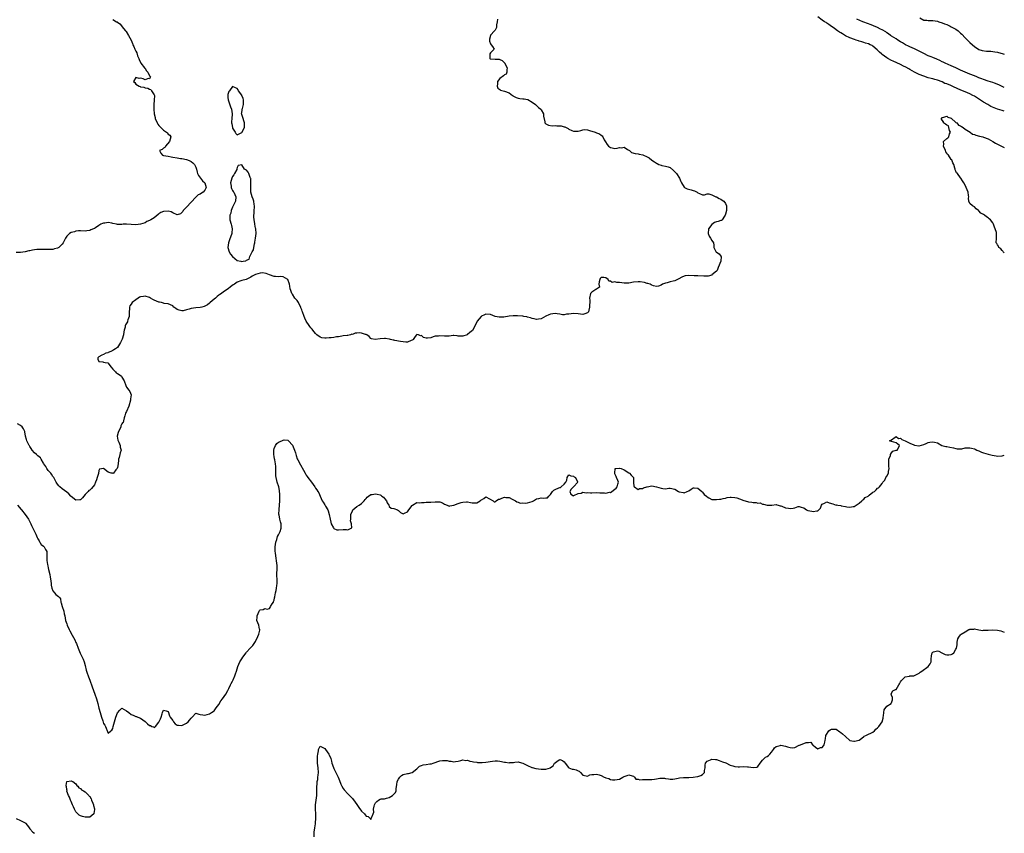
# Model space of a CAD drawing. Units: inches. Extents: x 2565000 to 2568000, y 1557000 to 1560000.
# Drawn here: x 2567573 to 2568000, y 1557345 to 1557698 of the extents above; entities that cross this region are included whole.
import ezdxf

# ---------------------------------------------------------------- set-up
doc = ezdxf.new("R2010")
doc.units = ezdxf.units.IN
doc.header["$MEASUREMENT"] = 0
doc.layers.add('LD25651557_2ft', color=42, linetype='Continuous')

msp = doc.modelspace()

# ---------------------------------------------------------------- linework, layer by layer
at = {"layer": 'LD25651557_2ft'}
for points, elevation in [([(2567613, 1557697.89), (2567614.67, 1557697), (2567614.88, 1557696.88), (2567615, 1557696.74), (2567616.09, 1557696.09), (2567616.86, 1557695), (2567617, 1557694.86), (2567618.57, 1557693), (2567618.78, 1557692.78), (2567619.85, 1557691), (2567620.95, 1557689), (2567621.5, 1557687.5), (2567621.7, 1557687), (2567622.18, 1557686.18), (2567622.61, 1557685), (2567622.76, 1557684.76), (2567623, 1557684.22), (2567623.45, 1557683.45), (2567623.78, 1557682.22), (2567624.28, 1557681), (2567624.52, 1557680.52), (2567625, 1557679.31), (2567625.12, 1557679.12), (2567625.15, 1557679), (2567626.71, 1557677), (2567626.76, 1557676.76), (2567627, 1557676.6), (2567627.6, 1557675.6), (2567628.23, 1557675), (2567629, 1557673.52), (2567629.34, 1557673), (2567629, 1557672.17), (2567628.36, 1557672.36), (2567627, 1557671.79), (2567626.18, 1557672.18), (2567625, 1557672.43), (2567624.39, 1557672.39), (2567623, 1557672.82), (2567622, 1557671), (2567622.54, 1557670.54), (2567623, 1557669.93), (2567624.45, 1557669), (2567624.84, 1557668.84), (2567625, 1557668.7), (2567626.52, 1557668.52), (2567627, 1557668.2), (2567628.15, 1557668.15), (2567629, 1557667.71), (2567629.53, 1557667.53), (2567629.85, 1557667), (2567631, 1557665.24), (2567631.06, 1557665), (2567630.97, 1557662.97), (2567630.79, 1557661), (2567630.79, 1557659), (2567631, 1557657), (2567631.4, 1557655.4), (2567631.47, 1557655), (2567632.23, 1557653), (2567632.5, 1557652.51), (2567633, 1557651.98), (2567633.8, 1557651), (2567635, 1557649.85), (2567636.32, 1557649), (2567636.66, 1557648.66), (2567637, 1557648.16), (2567637.77, 1557647.77), (2567638.19, 1557647), (2567637.97, 1557645.97), (2567637.57, 1557645), (2567635.94, 1557643), (2567635.58, 1557642.42), (2567635, 1557642), (2567634.45, 1557641.55), (2567633.23, 1557641), (2567633.93, 1557639.93), (2567634.6, 1557639), (2567635, 1557638.9), (2567637, 1557638.58), (2567638.28, 1557638.28), (2567639, 1557638.19), (2567641, 1557637.85), (2567642.37, 1557637.63), (2567643, 1557637.55), (2567645, 1557637.15), (2567645.44, 1557637), (2567646.5, 1557636.5), (2567647, 1557636.21), (2567647.73, 1557635.73), (2567648.52, 1557635), (2567649, 1557633.88), (2567649.32, 1557633), (2567649.64, 1557631.64), (2567649.82, 1557631), (2567650.16, 1557630.16), (2567651.9, 1557627.9), (2567653, 1557627), (2567653.47, 1557625), (2567653, 1557623.82), (2567652.28, 1557623), (2567651.46, 1557622.54), (2567651, 1557622.14), (2567650.13, 1557621.87), (2567649.2, 1557621), (2567649, 1557620.86), (2567647, 1557618.67), (2567645, 1557616.39), (2567643.61, 1557615), (2567643.37, 1557614.63), (2567643, 1557614.16), (2567642.41, 1557613.59), (2567641, 1557613.09), (2567640.91, 1557613.09), (2567639, 1557614.01), (2567638.41, 1557614.41), (2567637, 1557614.7), (2567635, 1557614.62), (2567633.87, 1557614.13), (2567633, 1557613.49), (2567632.67, 1557613.33), (2567631, 1557611.83), (2567629.53, 1557611), (2567629, 1557610.65), (2567627.82, 1557610.18), (2567627, 1557609.71), (2567625, 1557609), (2567623, 1557608.82), (2567621, 1557608.97), (2567619, 1557609.14), (2567617.58, 1557609), (2567617, 1557608.96), (2567615, 1557608.94), (2567614.66, 1557609), (2567613, 1557609.4), (2567612.55, 1557609.45), (2567611, 1557609.75), (2567609.55, 1557609.55), (2567609, 1557609.53), (2567608.57, 1557609.43), (2567607.85, 1557609), (2567607, 1557608.56), (2567605.53, 1557607.53), (2567605, 1557607.18), (2567604.61, 1557607), (2567603.41, 1557606.59), (2567603, 1557606.34), (2567601.76, 1557606.24), (2567601, 1557606.03), (2567599, 1557606.13), (2567598.15, 1557606.15), (2567597, 1557605.98), (2567596.33, 1557605.67), (2567595, 1557605.41), (2567594.22, 1557605), (2567593, 1557603.83), (2567592.41, 1557603), (2567591.5, 1557601), (2567591, 1557600.37), (2567589.53, 1557599), (2567589, 1557598.63), (2567587.67, 1557598.33), (2567587, 1557598.05), (2567585.92, 1557598.08), (2567585, 1557598.03), (2567583.99, 1557598.01), (2567582.08, 1557598.08), (2567581, 1557598.05), (2567580, 1557598), (2567579, 1557597.92), (2567578.19, 1557597.81), (2567577, 1557597.53), (2567576.53, 1557597.47), (2567575, 1557597.03), (2567573, 1557596.71), (2567571, 1557596.8)], 6674), ([(2567779.95, 1557698.05), (2567779.89, 1557697), (2567779.58, 1557695.58), (2567779.57, 1557695), (2567779.57, 1557694.43), (2567779, 1557693.34), (2567778.9, 1557693.1), (2567778.76, 1557693), (2567777, 1557691.15), (2567776.91, 1557691), (2567776.56, 1557689.44), (2567776.49, 1557689), (2567776.59, 1557688.59), (2567777, 1557687.39), (2567777.22, 1557687), (2567777.81, 1557686.19), (2567778.52, 1557685), (2567777, 1557683.53), (2567776.7, 1557683), (2567776.7, 1557681.3), (2567776.67, 1557681), (2567776.85, 1557680.85), (2567777, 1557680.82), (2567779, 1557680.71), (2567780.69, 1557680.69), (2567781, 1557680.6), (2567782.1, 1557680.1), (2567783, 1557679.19), (2567783.11, 1557679.11), (2567783.16, 1557679), (2567783.21, 1557678.79), (2567784.14, 1557677), (2567784.07, 1557676.07), (2567784.04, 1557675), (2567783.76, 1557674.24), (2567783, 1557673.85), (2567782.57, 1557673.43), (2567781, 1557672.35), (2567779.94, 1557671), (2567779.97, 1557670.03), (2567779.89, 1557669), (2567780.16, 1557668.16), (2567781, 1557667.5), (2567781.31, 1557667.31), (2567783, 1557666.86), (2567785, 1557666.1), (2567786.52, 1557665), (2567786.76, 1557664.76), (2567787, 1557664.66), (2567788.06, 1557664.06), (2567789, 1557663.73), (2567789.7, 1557663.7), (2567791, 1557663.49), (2567791.51, 1557663.51), (2567793, 1557663.24), (2567793.16, 1557663.16), (2567795, 1557662.08), (2567796.5, 1557661), (2567796.74, 1557660.74), (2567797, 1557660.6), (2567797.8, 1557659.8), (2567798.79, 1557659), (2567799, 1557658.7), (2567799.97, 1557657), (2567799.97, 1557655.97), (2567800.55, 1557653.45), (2567800.58, 1557653), (2567800.79, 1557652.79), (2567801, 1557652.62), (2567802.09, 1557652.09), (2567803.77, 1557651.77), (2567805, 1557651.9), (2567805.77, 1557651.77), (2567807.71, 1557651.71), (2567809, 1557651.35), (2567809.3, 1557651.3), (2567809.88, 1557651), (2567810.66, 1557650.66), (2567811, 1557650.38), (2567812.24, 1557649.76), (2567813, 1557649.41), (2567814.56, 1557649.44), (2567815, 1557649.46), (2567816.19, 1557649.81), (2567817, 1557650.06), (2567817.81, 1557650.19), (2567819, 1557649.97), (2567820.34, 1557649.66), (2567821, 1557649.41), (2567822.39, 1557649), (2567823, 1557648.78), (2567824.25, 1557648.25), (2567825, 1557647.68), (2567825.45, 1557647.45), (2567825.68, 1557647), (2567826.29, 1557645.71), (2567826.82, 1557644.82), (2567827.67, 1557643.67), (2567828.21, 1557643), (2567829, 1557642.39), (2567829.74, 1557642.26), (2567831, 1557641.98), (2567831.99, 1557642.01), (2567833, 1557642.29), (2567833.83, 1557642.17), (2567835, 1557642.49), (2567836.44, 1557641.56), (2567837, 1557641.26), (2567837.32, 1557641), (2567838.2, 1557640.2), (2567839.73, 1557639.73), (2567841, 1557639.55), (2567841.53, 1557639.53), (2567843.16, 1557639.16), (2567845, 1557638.26), (2567845.82, 1557637.82), (2567847, 1557636.9), (2567848.2, 1557636.2), (2567849, 1557635.6), (2567849.37, 1557635.37), (2567850.1, 1557635), (2567851, 1557634.63), (2567851.39, 1557634.61), (2567853, 1557634.3), (2567854.05, 1557633.95), (2567855, 1557633.68), (2567856.44, 1557632.44), (2567857.41, 1557631.41), (2567857.7, 1557631), (2567858.97, 1557629), (2567859.56, 1557627.56), (2567859.92, 1557627), (2567861, 1557625.15), (2567861.23, 1557625), (2567862.35, 1557624.35), (2567864, 1557624), (2567865, 1557623.65), (2567865.52, 1557623.52), (2567866.61, 1557623), (2567867, 1557622.65), (2567867.66, 1557622.34), (2567869, 1557621.86), (2567869.81, 1557621.81), (2567871, 1557622.28), (2567871.72, 1557622.28), (2567873, 1557621.82), (2567874.78, 1557621), (2567874.91, 1557620.91), (2567875, 1557620.89), (2567876.16, 1557620.16), (2567877, 1557619.86), (2567877.55, 1557619.55), (2567878.24, 1557619), (2567879, 1557618), (2567879.47, 1557617), (2567879.38, 1557615), (2567879, 1557613.36), (2567878.87, 1557613), (2567878.57, 1557612.57), (2567877.59, 1557611), (2567877.32, 1557610.68), (2567877, 1557610.61), (2567875.79, 1557610.21), (2567875, 1557610.09), (2567874.18, 1557609.82), (2567873, 1557608.94), (2567871.54, 1557607), (2567871.39, 1557605), (2567871.88, 1557603.88), (2567872.45, 1557603), (2567873, 1557601.96), (2567873.74, 1557601), (2567873.91, 1557599.91), (2567873.97, 1557599), (2567874.76, 1557597.24), (2567874.84, 1557597), (2567875, 1557596.87), (2567876.25, 1557596.25), (2567877, 1557595.12), (2567877.1, 1557595.1), (2567877.07, 1557595), (2567877.03, 1557594.96), (2567877, 1557593), (2567875.76, 1557590.24), (2567875.3, 1557589), (2567875, 1557588.63), (2567873.05, 1557587), (2567873, 1557586.97), (2567871.45, 1557586.55), (2567871, 1557586.46), (2567869.5, 1557586.5), (2567867, 1557586.66), (2567865.34, 1557586.66), (2567863, 1557586.75), (2567861.43, 1557586.57), (2567861, 1557586.44), (2567860.01, 1557585.99), (2567858.73, 1557585.27), (2567858.07, 1557585), (2567857, 1557584.46), (2567856.27, 1557584.27), (2567855, 1557583.98), (2567853.58, 1557583.58), (2567853, 1557583.49), (2567851.63, 1557583), (2567851, 1557582.6), (2567849.92, 1557582.08), (2567849, 1557581.97), (2567847.72, 1557582.28), (2567847, 1557582.59), (2567846.76, 1557582.76), (2567846.25, 1557583), (2567845.33, 1557583.33), (2567845, 1557583.37), (2567843.75, 1557583.75), (2567841.96, 1557583.96), (2567841, 1557584.02), (2567839, 1557583.87), (2567837, 1557583.5), (2567835.47, 1557583.47), (2567835, 1557583.42), (2567833, 1557583.7), (2567831.75, 1557583.75), (2567831, 1557583.96), (2567829.78, 1557583.78), (2567829, 1557584.35), (2567828.28, 1557584.28), (2567828, 1557585), (2567827, 1557585.74), (2567826.16, 1557585.84), (2567825, 1557585.84), (2567824.55, 1557585.45), (2567824.37, 1557585), (2567824.07, 1557584.07), (2567823.94, 1557583), (2567824.31, 1557581.69), (2567823, 1557580.84), (2567822.74, 1557580.74), (2567821, 1557579.56), (2567820.34, 1557579), (2567819.96, 1557577), (2567820.05, 1557576.05), (2567820.1, 1557575), (2567820, 1557574), (2567819.96, 1557573), (2567819.67, 1557571.67), (2567819.5, 1557571), (2567819.23, 1557570.77), (2567819, 1557570.61), (2567817.92, 1557570.08), (2567817, 1557569.89), (2567816.08, 1557569.92), (2567815, 1557570.07), (2567813, 1557570.25), (2567811.92, 1557570.08), (2567811, 1557569.95), (2567809.98, 1557569.98), (2567809, 1557569.74), (2567808.29, 1557569.71), (2567807, 1557569.99), (2567805.93, 1557570.07), (2567805, 1557570.23), (2567803, 1557569.99), (2567802.31, 1557569.69), (2567800.95, 1557569.05), (2567799, 1557567.95), (2567797.87, 1557567.87), (2567797, 1557567.71), (2567795.95, 1557567.95), (2567795, 1557568.1), (2567794.35, 1557568.35), (2567793, 1557568.69), (2567792.77, 1557568.77), (2567791.4, 1557569), (2567791, 1557569.08), (2567788.74, 1557569.26), (2567786.79, 1557569.21), (2567785, 1557569.05), (2567782.75, 1557568.76), (2567780.66, 1557568.66), (2567779, 1557569.03), (2567777, 1557569.83), (2567775, 1557570.04), (2567774.33, 1557569.67), (2567773, 1557569.05), (2567772.92, 1557569), (2567771.18, 1557567), (2567771, 1557566.54), (2567770.5, 1557565.5), (2567770.35, 1557565), (2567769.08, 1557562.92), (2567768.03, 1557561.98), (2567767, 1557561.09), (2567766.82, 1557561), (2567765, 1557560.37), (2567764.44, 1557560.44), (2567763, 1557560.48), (2567762.55, 1557560.55), (2567761, 1557560.7), (2567760.71, 1557560.71), (2567759, 1557560.5), (2567758.51, 1557560.51), (2567757, 1557560.38), (2567755, 1557560.54), (2567754.46, 1557560.46), (2567753, 1557560.46), (2567752.08, 1557560.08), (2567751, 1557559.74), (2567749.55, 1557559.55), (2567749, 1557559.55), (2567747.89, 1557559.89), (2567747, 1557560.66), (2567746.63, 1557560.63), (2567745.72, 1557561), (2567745, 1557561.16), (2567744.84, 1557561), (2567744.28, 1557560.28), (2567743.37, 1557559), (2567743.19, 1557558.81), (2567743, 1557558.66), (2567742.56, 1557558.56), (2567741, 1557557.83), (2567740.15, 1557557.85), (2567739, 1557558.01), (2567737.87, 1557558.13), (2567735.48, 1557558.52), (2567735, 1557558.64), (2567734.74, 1557558.74), (2567733.5, 1557559), (2567733.1, 1557559.1), (2567733, 1557559.11), (2567731.41, 1557559.41), (2567731, 1557559.41), (2567729, 1557559.28), (2567726.97, 1557558.97), (2567725.3, 1557559.3), (2567725, 1557559.46), (2567724.24, 1557560.24), (2567723.34, 1557561), (2567723, 1557561.18), (2567722.77, 1557561.23), (2567721, 1557561.78), (2567720.18, 1557561.82), (2567719, 1557561.71), (2567718.24, 1557561.76), (2567717, 1557561.2), (2567716.76, 1557561.24), (2567716.16, 1557561), (2567715, 1557560.75), (2567714.73, 1557560.73), (2567713, 1557560.53), (2567712.49, 1557560.49), (2567711, 1557560.18), (2567710.1, 1557560.1), (2567709, 1557559.85), (2567707.78, 1557559.78), (2567707, 1557559.65), (2567705.6, 1557559.6), (2567705, 1557559.57), (2567703.78, 1557559.78), (2567703, 1557559.94), (2567701.65, 1557561), (2567701, 1557561.55), (2567699.8, 1557563), (2567699.48, 1557563.49), (2567699, 1557564.01), (2567698.58, 1557564.58), (2567698.23, 1557565), (2567696.95, 1557567), (2567696.32, 1557568.32), (2567696.02, 1557569), (2567695.35, 1557571), (2567695.25, 1557571.25), (2567695, 1557571.93), (2567694.67, 1557572.67), (2567694.59, 1557573), (2567694.02, 1557574.02), (2567693.57, 1557575), (2567693, 1557575.92), (2567692.46, 1557576.46), (2567692.08, 1557577), (2567691, 1557578.74), (2567690.79, 1557579), (2567690.26, 1557580.26), (2567690.05, 1557581), (2567689.8, 1557582.2), (2567689.65, 1557583), (2567689, 1557585.03), (2567687, 1557586.17), (2567685.72, 1557586.28), (2567685, 1557586.21), (2567683.69, 1557586.31), (2567683, 1557586.33), (2567680.99, 1557587), (2567679.64, 1557587.64), (2567677.94, 1557587.94), (2567677, 1557587.84), (2567675, 1557587.27), (2567673.48, 1557586.52), (2567673, 1557586.07), (2567672.3, 1557585.7), (2567670.96, 1557585.04), (2567669, 1557584.67), (2567668.52, 1557584.52), (2567667, 1557583.95), (2567665.78, 1557583), (2567665.27, 1557582.73), (2567664.08, 1557581.92), (2567663.05, 1557581), (2567661, 1557579.67), (2567660.22, 1557579), (2567659.41, 1557578.59), (2567659, 1557578.18), (2567658.27, 1557577.73), (2567657.61, 1557577), (2567657, 1557576.52), (2567655.3, 1557575), (2567655.13, 1557574.87), (2567655, 1557574.72), (2567654.1, 1557574.1), (2567653, 1557573.41), (2567652.65, 1557573.35), (2567651.61, 1557573), (2567651, 1557572.84), (2567649, 1557572.75), (2567647, 1557572.48), (2567646.19, 1557572.19), (2567645, 1557571.84), (2567643.51, 1557571.51), (2567643, 1557571.43), (2567641.75, 1557571.75), (2567641, 1557572.03), (2567640.39, 1557572.39), (2567639.56, 1557573), (2567639, 1557573.54), (2567638.08, 1557574.08), (2567637, 1557574.52), (2567635.36, 1557574.64), (2567635, 1557574.73), (2567634.18, 1557575), (2567633.24, 1557575.24), (2567633, 1557575.23), (2567631, 1557576.03), (2567630.33, 1557576.33), (2567629.39, 1557577), (2567629, 1557577.19), (2567627, 1557577.81), (2567626.29, 1557577.71), (2567625, 1557577.5), (2567624.64, 1557577.36), (2567624.02, 1557577), (2567623, 1557576.18), (2567621.46, 1557575), (2567621, 1557574.27), (2567620.39, 1557573.61), (2567620.24, 1557573), (2567620.3, 1557572.3), (2567620.14, 1557571), (2567620.05, 1557569), (2567619.57, 1557567.57), (2567619.45, 1557567), (2567619.32, 1557566.68), (2567618.58, 1557565.42), (2567618.45, 1557565), (2567618.39, 1557564.39), (2567618, 1557563), (2567617.75, 1557562.25), (2567617.65, 1557561), (2567617.07, 1557559.07), (2567617, 1557558.91), (2567616.3, 1557557.7), (2567615.95, 1557557), (2567615, 1557555.53), (2567614.22, 1557555), (2567613.51, 1557554.49), (2567613, 1557554.15), (2567612.22, 1557553.78), (2567611, 1557553.28), (2567610.83, 1557553.17), (2567610.05, 1557553), (2567609, 1557552.45), (2567608.2, 1557552.2), (2567607, 1557551.44), (2567606.53, 1557551), (2567606.46, 1557550.46), (2567607, 1557549.37), (2567608.71, 1557549.29), (2567609, 1557549.17), (2567609.16, 1557549.16), (2567609.68, 1557549), (2567610.83, 1557548.83), (2567611, 1557548.75), (2567611.77, 1557547.77), (2567612.27, 1557547), (2567613, 1557546.16), (2567614.14, 1557545), (2567614.54, 1557544.54), (2567615, 1557544.21), (2567615.78, 1557543.78), (2567616.77, 1557543), (2567617, 1557542.68), (2567617.88, 1557541), (2567618.63, 1557539), (2567619, 1557538.34), (2567619.96, 1557537), (2567620.36, 1557536.36), (2567621, 1557535), (2567620.73, 1557533.27), (2567620.76, 1557533), (2567620.69, 1557532.69), (2567619.92, 1557530.08), (2567619, 1557527.77), (2567618.5, 1557527), (2567618.2, 1557525.8), (2567617.89, 1557525), (2567617.62, 1557523.62), (2567617.48, 1557523), (2567617.24, 1557522.76), (2567617, 1557522.35), (2567616.55, 1557521.45), (2567616.45, 1557521), (2567616, 1557520), (2567615.43, 1557519), (2567615.33, 1557518.67), (2567614.96, 1557517), (2567615.22, 1557515.22), (2567615.28, 1557515), (2567615.6, 1557514.4), (2567616.15, 1557513), (2567616.2, 1557512.2), (2567616.59, 1557511), (2567616.27, 1557509.73), (2567616.06, 1557509), (2567615.74, 1557507.74), (2567615.5, 1557507), (2567615.44, 1557506.56), (2567615.28, 1557505), (2567615, 1557503.39), (2567614.89, 1557503), (2567614.35, 1557502.35), (2567613.3, 1557501), (2567613, 1557500.83), (2567612.88, 1557500.88), (2567612.26, 1557501), (2567611, 1557501.39), (2567609, 1557502.93), (2567607.28, 1557502.72), (2567607, 1557502.16), (2567606.77, 1557500.77), (2567606.25, 1557499), (2567605.89, 1557498.11), (2567605.52, 1557497), (2567605, 1557495.95), (2567603.71, 1557494.29), (2567603, 1557493.64), (2567602.62, 1557493.38), (2567602.31, 1557493), (2567601, 1557491.66), (2567599.83, 1557490.17), (2567599, 1557489.42), (2567598.66, 1557489.34), (2567597, 1557489.24), (2567595, 1557490.76), (2567594.74, 1557491), (2567593.91, 1557491.91), (2567593, 1557492.69), (2567591, 1557494.11), (2567589.98, 1557495), (2567589.52, 1557495.52), (2567589, 1557496.15), (2567588.44, 1557497), (2567587.38, 1557499), (2567587.23, 1557499.23), (2567587, 1557499.52), (2567586.46, 1557500.46), (2567586.06, 1557501), (2567585, 1557502.1), (2567584.38, 1557503), (2567583.88, 1557503.88), (2567583.12, 1557505), (2567583, 1557505.23), (2567581.85, 1557507), (2567581.58, 1557507.58), (2567581, 1557507.97), (2567580.5, 1557508.5), (2567579.84, 1557509), (2567579, 1557509.74), (2567578.02, 1557511), (2567577.64, 1557511.64), (2567577, 1557512.53), (2567576.83, 1557512.83), (2567576.67, 1557513), (2567576.24, 1557513.76), (2567575.63, 1557515), (2567575.55, 1557515.55), (2567575.18, 1557517), (2567574.85, 1557518.85), (2567574.8, 1557519), (2567574.27, 1557520.27), (2567573.65, 1557521), (2567573, 1557521.62), (2567571.7, 1557522.3)], 6676), ([(2568000, 1557658.1), (2567999, 1557658.36), (2567997, 1557658.94), (2567995.54, 1557659.54), (2567994.22, 1557660.22), (2567992.85, 1557661), (2567991, 1557662.1), (2567987, 1557664.63), (2567986.33, 1557665), (2567985, 1557665.63), (2567983, 1557666.48), (2567981.88, 1557667), (2567979.85, 1557667.85), (2567979, 1557668.26), (2567978.46, 1557668.46), (2567977.32, 1557669), (2567976.75, 1557669.25), (2567975, 1557669.95), (2567974.21, 1557670.21), (2567973, 1557670.82), (2567972.55, 1557671), (2567971.39, 1557671.39), (2567971, 1557671.55), (2567969.85, 1557671.85), (2567969, 1557672.12), (2567968.28, 1557672.28), (2567967, 1557672.64), (2567965, 1557673.27), (2567963, 1557674.1), (2567961, 1557675.08), (2567959, 1557676.17), (2567958.49, 1557676.49), (2567957.23, 1557677.23), (2567956.29, 1557677.71), (2567955, 1557678.41), (2567951.82, 1557679.82), (2567951, 1557680.17), (2567949.45, 1557681), (2567949, 1557681.27), (2567947, 1557682.72), (2567946.65, 1557683), (2567945.76, 1557683.76), (2567945, 1557684.56), (2567944.76, 1557684.76), (2567943, 1557686.37), (2567942.61, 1557686.61), (2567941.77, 1557687), (2567941, 1557687.33), (2567939.72, 1557687.72), (2567939, 1557687.91), (2567938.21, 1557688.21), (2567937, 1557688.57), (2567936.69, 1557688.69), (2567935.72, 1557689), (2567935, 1557689.25), (2567933, 1557690.01), (2567931, 1557690.92), (2567929.7, 1557691.7), (2567929, 1557692.1), (2567928.48, 1557692.48), (2567927.65, 1557693), (2567927, 1557693.44), (2567926.13, 1557694.13), (2567925, 1557694.86), (2567923.79, 1557695.79), (2567923, 1557696.28), (2567922.6, 1557696.6), (2567921.99, 1557697), (2567921, 1557697.68), (2567919, 1557699.1)], 6676), ([(2568000, 1557668.38), (2567999, 1557668.85), (2567997.64, 1557669.64), (2567995.68, 1557670.32), (2567995, 1557670.59), (2567993, 1557671.21), (2567991, 1557671.89), (2567990.22, 1557672.22), (2567989, 1557672.65), (2567988.1, 1557673), (2567987, 1557673.45), (2567985, 1557674.22), (2567983.05, 1557675), (2567981, 1557675.95), (2567979, 1557676.92), (2567977, 1557677.86), (2567974.28, 1557679), (2567973.42, 1557679.42), (2567973, 1557679.6), (2567972.07, 1557680.07), (2567970.7, 1557680.7), (2567969, 1557681.42), (2567968.31, 1557681.69), (2567967, 1557682.22), (2567965, 1557683.11), (2567962.41, 1557684.41), (2567961, 1557685.16), (2567959, 1557686.08), (2567958.35, 1557686.35), (2567957.06, 1557687), (2567955.75, 1557687.75), (2567955, 1557688.26), (2567953.73, 1557689), (2567953, 1557689.51), (2567951, 1557690.75), (2567950.86, 1557690.86), (2567950.62, 1557691), (2567949.71, 1557691.71), (2567949, 1557692.14), (2567948.57, 1557692.57), (2567947, 1557693.41), (2567946.26, 1557693.74), (2567945, 1557694.42), (2567943.21, 1557695.21), (2567943, 1557695.27), (2567941.81, 1557695.81), (2567941, 1557696.08), (2567938.58, 1557697), (2567935.95, 1557698.05)], 6674), ([(2567963.37, 1557698.63), (2567965, 1557697.71), (2567966.36, 1557697.64), (2567967, 1557697.52), (2567968.43, 1557697.57), (2567969, 1557697.54), (2567971, 1557697.21), (2567971.55, 1557697), (2567973, 1557696.53), (2567974.06, 1557696.06), (2567975, 1557695.72), (2567976.5, 1557695), (2567977, 1557694.81), (2567979, 1557693.75), (2567979.99, 1557693), (2567981, 1557692.04), (2567981.55, 1557691.55), (2567983, 1557689.95), (2567984.01, 1557689), (2567984.48, 1557688.48), (2567985, 1557687.99), (2567986.25, 1557687), (2567987, 1557686.22), (2567988.96, 1557684.96), (2567990.46, 1557684.46), (2567992.26, 1557684.26), (2567993, 1557684.21), (2567994.16, 1557684.16), (2567995, 1557684.08), (2567995.94, 1557683.94), (2567997, 1557683.73), (2567997.55, 1557683.55), (2567999, 1557683.14), (2568000, 1557682.94)], 6672), ([(2568000, 1557596.64), (2567999.54, 1557597), (2567999.34, 1557597.34), (2567999, 1557597.61), (2567998.42, 1557598.42), (2567997.61, 1557599), (2567997.46, 1557599.46), (2567997, 1557600.11), (2567996.71, 1557600.71), (2567996.49, 1557601), (2567996.65, 1557603), (2567996.65, 1557604.65), (2567996.68, 1557605), (2567996.58, 1557605.42), (2567996.07, 1557607), (2567995.75, 1557607.75), (2567995.36, 1557609), (2567995, 1557609.67), (2567993.95, 1557611), (2567993.41, 1557611.41), (2567993, 1557611.82), (2567992.23, 1557612.23), (2567991.39, 1557613), (2567991, 1557613.27), (2567989.85, 1557613.85), (2567989, 1557614.84), (2567988.83, 1557615), (2567987.8, 1557615.8), (2567987, 1557616.59), (2567986.16, 1557617), (2567985, 1557618), (2567984.59, 1557619), (2567984.43, 1557620.43), (2567984.54, 1557621), (2567984.52, 1557621.48), (2567984.32, 1557623), (2567983.49, 1557625), (2567983, 1557626), (2567982.37, 1557627), (2567981.85, 1557627.85), (2567981.19, 1557629), (2567981.1, 1557629.1), (2567981, 1557629.26), (2567979.61, 1557631), (2567979.31, 1557631.31), (2567979, 1557632.13), (2567978.7, 1557632.7), (2567978.63, 1557633), (2567978.58, 1557633.42), (2567978.07, 1557635), (2567977.64, 1557635.64), (2567977.19, 1557637), (2567977, 1557637.22), (2567975.72, 1557639), (2567975.39, 1557639.39), (2567975, 1557639.95), (2567974.55, 1557640.55), (2567974.42, 1557641), (2567973.59, 1557643), (2567973.77, 1557643.77), (2567973.6, 1557645), (2567975, 1557646.25), (2567975.47, 1557646.53), (2567975.85, 1557647), (2567976.23, 1557648.23), (2567976.59, 1557649), (2567976.23, 1557649.77), (2567975.89, 1557651), (2567975.81, 1557651.81), (2567975, 1557652.03), (2567974.44, 1557652.44), (2567973.58, 1557653), (2567973.57, 1557653.57), (2567973, 1557654.26), (2567972.66, 1557655), (2567973, 1557655.32), (2567973.33, 1557655.33), (2567975, 1557655.92), (2567975.52, 1557655.52), (2567977, 1557655.04), (2567979, 1557653.27), (2567979.33, 1557653), (2567980.06, 1557652.06), (2567981, 1557651.76), (2567981.41, 1557651.41), (2567982.08, 1557651), (2567983, 1557650.28), (2567985.13, 1557649), (2567986.18, 1557648.18), (2567987, 1557647.94), (2567987.65, 1557647.65), (2567989.23, 1557647.23), (2567990.61, 1557647), (2567991, 1557646.91), (2567993, 1557646.19), (2567995, 1557645), (2567996.19, 1557644.19), (2567997, 1557643.81), (2567997.58, 1557643.58), (2567998.85, 1557643), (2568000, 1557642.35)], 6678), ([(2567571.6, 1557487), (2567573.23, 1557485.23), (2567573.43, 1557485), (2567575.04, 1557483), (2567576.36, 1557481), (2567577.37, 1557479), (2567577.72, 1557478.28), (2567578.52, 1557476.52), (2567579, 1557475.64), (2567579.61, 1557474.39), (2567580.24, 1557473), (2567580.43, 1557472.43), (2567581, 1557471.54), (2567581.18, 1557471.18), (2567581.34, 1557471), (2567581.96, 1557469.96), (2567583, 1557469.26), (2567583.25, 1557469), (2567583.84, 1557467.84), (2567584.35, 1557467), (2567584.39, 1557463), (2567584.7, 1557461.3), (2567584.77, 1557460.77), (2567585, 1557459.81), (2567585.13, 1557459.14), (2567585.63, 1557457), (2567585.86, 1557455.86), (2567586, 1557455), (2567586.23, 1557453), (2567586.29, 1557452.29), (2567586.6, 1557451), (2567587, 1557449.91), (2567587.67, 1557449), (2567588.29, 1557448.29), (2567589.41, 1557447.41), (2567589.88, 1557447), (2567590.36, 1557446.36), (2567590.5, 1557445), (2567590.65, 1557444.65), (2567591.03, 1557443), (2567591.72, 1557441), (2567591.92, 1557439.92), (2567592.15, 1557439), (2567592.46, 1557437), (2567593, 1557435.46), (2567593.14, 1557435), (2567594.06, 1557433), (2567594.42, 1557432.42), (2567595.35, 1557430.65), (2567596.56, 1557428.56), (2567597, 1557427.49), (2567597.23, 1557427), (2567597.95, 1557425), (2567598.21, 1557424.21), (2567598.81, 1557422.81), (2567599.76, 1557421), (2567600.15, 1557420.15), (2567600.57, 1557419), (2567601, 1557417.39), (2567601.44, 1557415.44), (2567601.57, 1557415), (2567601.9, 1557414.1), (2567602.26, 1557413), (2567602.45, 1557412.45), (2567603, 1557411.08), (2567604.1, 1557408.1), (2567605.27, 1557405), (2567605.96, 1557403), (2567606.52, 1557401), (2567607, 1557398.9), (2567607.49, 1557397), (2567608.06, 1557395), (2567608.64, 1557393.36), (2567609, 1557392.25), (2567609.51, 1557391.51), (2567609.79, 1557391), (2567610.18, 1557390.18), (2567610.57, 1557389), (2567610.73, 1557388.73), (2567611, 1557388.05), (2567612.19, 1557389), (2567612.58, 1557389.42), (2567613, 1557390.08), (2567613.19, 1557391), (2567613.71, 1557393), (2567614.05, 1557393.95), (2567614.37, 1557395), (2567615, 1557396.85), (2567616.02, 1557397.98), (2567617, 1557398.87), (2567619, 1557397.71), (2567620, 1557397), (2567621, 1557396.2), (2567621.92, 1557395.92), (2567623, 1557395.35), (2567623.29, 1557395.29), (2567623.85, 1557395), (2567625, 1557394.53), (2567627, 1557393.17), (2567627.16, 1557393), (2567628.14, 1557392.14), (2567629, 1557391.43), (2567629.33, 1557391.33), (2567629.99, 1557391), (2567630.73, 1557390.73), (2567631, 1557390.51), (2567631.31, 1557390.69), (2567631.52, 1557391), (2567633, 1557392.85), (2567633.66, 1557394.34), (2567633.98, 1557395), (2567634.46, 1557396.46), (2567634.61, 1557397), (2567635, 1557398.11), (2567636.24, 1557397.76), (2567637, 1557397.45), (2567637.64, 1557395.64), (2567637.96, 1557395), (2567639, 1557393.48), (2567639.37, 1557393), (2567640.12, 1557392.12), (2567641, 1557391.57), (2567641.46, 1557391.46), (2567643, 1557391.41), (2567645, 1557392.33), (2567645.76, 1557393), (2567646.33, 1557393.67), (2567647, 1557394.63), (2567647.42, 1557395), (2567649, 1557396.76), (2567650.33, 1557396.33), (2567651, 1557396.23), (2567652.04, 1557396.04), (2567653, 1557395.92), (2567655, 1557396.5), (2567655.84, 1557397), (2567656.53, 1557397.47), (2567657, 1557397.82), (2567657.93, 1557399), (2567659, 1557400.43), (2567659.94, 1557402.06), (2567660.68, 1557403), (2567662.09, 1557405), (2567663, 1557406.51), (2567663.41, 1557407.41), (2567664.1, 1557409), (2567664.35, 1557409.65), (2567665, 1557410.68), (2567665.26, 1557411.26), (2567665.94, 1557413), (2567666.2, 1557413.8), (2567666.67, 1557415), (2567667, 1557415.95), (2567667.32, 1557417), (2567668.19, 1557419), (2567669, 1557420.33), (2567669.51, 1557421), (2567670.9, 1557423), (2567671, 1557423.17), (2567672.63, 1557425), (2567673.83, 1557426.17), (2567674.35, 1557427), (2567675, 1557427.84), (2567675.97, 1557430.03), (2567676.42, 1557431), (2567676.8, 1557432.8), (2567676.83, 1557433), (2567676.75, 1557433.25), (2567676.33, 1557435), (2567675.6, 1557437), (2567675.64, 1557438.36), (2567675.64, 1557439), (2567676.53, 1557441), (2567676.74, 1557441.26), (2567677, 1557441.55), (2567678.22, 1557441.78), (2567679, 1557442.15), (2567680.08, 1557441.92), (2567681, 1557442.22), (2567681.39, 1557442.61), (2567681.52, 1557443), (2567682.15, 1557444.15), (2567682.7, 1557445), (2567682.81, 1557445.19), (2567683, 1557445.85), (2567683.22, 1557446.78), (2567683.29, 1557447.29), (2567683.64, 1557449), (2567683.93, 1557450.07), (2567684.07, 1557451), (2567684.18, 1557452.18), (2567684.34, 1557453), (2567684.39, 1557453.61), (2567684.26, 1557457.74), (2567684.34, 1557459), (2567684.36, 1557460.36), (2567684.33, 1557461), (2567684.27, 1557461.73), (2567684.11, 1557463), (2567683.91, 1557463.91), (2567683.66, 1557466.34), (2567683.54, 1557467), (2567683.5, 1557467.5), (2567683.54, 1557469), (2567683.77, 1557471), (2567684.19, 1557472.19), (2567684.5, 1557473.5), (2567685, 1557474.16), (2567685.24, 1557474.76), (2567685.37, 1557475), (2567685.61, 1557475.61), (2567686.08, 1557477), (2567686.1, 1557479), (2567685.81, 1557479.81), (2567685.53, 1557481), (2567685.19, 1557482.81), (2567685.14, 1557483), (2567685.13, 1557483.13), (2567685.2, 1557485.2), (2567685.39, 1557487), (2567685.51, 1557489), (2567685.55, 1557491), (2567685.53, 1557491.53), (2567685.39, 1557493.39), (2567685.03, 1557495.03), (2567684.41, 1557497), (2567684.24, 1557497.76), (2567683.9, 1557499), (2567683.8, 1557499.8), (2567683.76, 1557501), (2567683.76, 1557502.24), (2567683.79, 1557503.79), (2567683.66, 1557505), (2567683.29, 1557506.71), (2567683.21, 1557507.21), (2567683, 1557508.17), (2567682.87, 1557509), (2567682.86, 1557509.14), (2567682.87, 1557511), (2567683, 1557511.59), (2567683.61, 1557513), (2567684.16, 1557513.84), (2567685, 1557514.42), (2567685.42, 1557514.58), (2567687, 1557515.34), (2567687.43, 1557515.43), (2567689, 1557515.33), (2567689.16, 1557515.16), (2567689.29, 1557515), (2567691, 1557513.05), (2567691.64, 1557511.64), (2567691.9, 1557511), (2567692.29, 1557509.71), (2567692.56, 1557508.56), (2567693.11, 1557507.11), (2567693.33, 1557506.67), (2567694.5, 1557504.5), (2567695, 1557503.52), (2567695.23, 1557503.23), (2567695.78, 1557502.22), (2567696.48, 1557501), (2567697, 1557500.02), (2567697.44, 1557499.44), (2567697.74, 1557499), (2567699.24, 1557497), (2567700.67, 1557495), (2567701, 1557494.5), (2567701.65, 1557493.65), (2567702.03, 1557493), (2567702.41, 1557492.41), (2567703.04, 1557490.96), (2567703.93, 1557489), (2567704.32, 1557488.32), (2567705, 1557487.19), (2567705.37, 1557486.63), (2567706.38, 1557485), (2567706.56, 1557484.56), (2567707, 1557483), (2567707.31, 1557481), (2567707.63, 1557479.63), (2567707.79, 1557479), (2567708.83, 1557477.17), (2567708.93, 1557476.93), (2567709, 1557476.86), (2567710.31, 1557476.31), (2567711, 1557476.3), (2567713, 1557476.43), (2567714.5, 1557476.5), (2567715, 1557476.4), (2567716.43, 1557477), (2567716.77, 1557477.23), (2567716.64, 1557479), (2567716.26, 1557480.26), (2567716.33, 1557481), (2567716.32, 1557481.68), (2567716.33, 1557483), (2567717, 1557484.62), (2567717.18, 1557485), (2567719, 1557486.48), (2567719.92, 1557487), (2567721, 1557487.77), (2567722.14, 1557489), (2567722.49, 1557489.51), (2567723, 1557489.97), (2567723.42, 1557490.58), (2567723.97, 1557491), (2567725, 1557491.67), (2567725.65, 1557491.65), (2567727, 1557491.96), (2567727.81, 1557491.81), (2567729, 1557491.47), (2567729.39, 1557491.39), (2567729.86, 1557491), (2567730.55, 1557490.55), (2567731, 1557489.96), (2567731.85, 1557489), (2567732.09, 1557488.09), (2567732.78, 1557487), (2567733, 1557486.53), (2567733.79, 1557485.79), (2567735, 1557485.57), (2567736.64, 1557485), (2567737, 1557484.72), (2567737.92, 1557483.92), (2567739, 1557483.3), (2567739.61, 1557483.61), (2567741, 1557484.18), (2567741.53, 1557485), (2567743, 1557486.92), (2567743.09, 1557487), (2567745, 1557488.21), (2567746.09, 1557488.09), (2567747, 1557488.27), (2567748.22, 1557488.22), (2567749, 1557488.29), (2567750.33, 1557488.33), (2567751, 1557488.38), (2567753, 1557488.57), (2567754.54, 1557488.54), (2567755, 1557488.48), (2567756.11, 1557488.11), (2567757, 1557487.54), (2567758.2, 1557487), (2567759, 1557486.69), (2567759.25, 1557486.75), (2567761.05, 1557487.05), (2567763, 1557487.79), (2567764.17, 1557488.17), (2567765, 1557488.4), (2567766.52, 1557488.52), (2567767, 1557488.49), (2567768.24, 1557488.24), (2567769, 1557488.07), (2567770.14, 1557488.14), (2567771, 1557488.12), (2567772.47, 1557489), (2567772.79, 1557489.21), (2567773, 1557489.36), (2567774.11, 1557489.89), (2567775, 1557490.61), (2567778.11, 1557489), (2567778.55, 1557488.55), (2567779, 1557488.54), (2567779.47, 1557489), (2567780.39, 1557489.61), (2567781, 1557489.69), (2567781.88, 1557490.12), (2567783, 1557490.55), (2567783.56, 1557490.44), (2567785, 1557490.41), (2567786.41, 1557489.59), (2567787.76, 1557489), (2567788.44, 1557488.44), (2567789, 1557488.29), (2567789.89, 1557487.89), (2567791, 1557488.06), (2567791.96, 1557487.96), (2567793, 1557488.12), (2567795, 1557488.7), (2567795.56, 1557489), (2567796.45, 1557489.55), (2567797, 1557489.75), (2567798, 1557490), (2567799, 1557490.21), (2567799.86, 1557490.14), (2567801, 1557490.28), (2567801.7, 1557490.3), (2567802.22, 1557491), (2567803, 1557491.64), (2567803.93, 1557493), (2567804.42, 1557493.58), (2567805, 1557493.79), (2567806.56, 1557494.56), (2567807, 1557494.75), (2567807.33, 1557494.67), (2567807.61, 1557495), (2567809, 1557496.22), (2567809.68, 1557497), (2567810.13, 1557497.87), (2567810.2, 1557499), (2567811, 1557500.28), (2567811.82, 1557499.82), (2567813, 1557499.63), (2567813.34, 1557499.34), (2567813.88, 1557499), (2567814.8, 1557497.2), (2567814.84, 1557497), (2567813, 1557495), (2567812, 1557494), (2567811.46, 1557493), (2567811.9, 1557491.9), (2567813, 1557491.16), (2567813.18, 1557491.18), (2567815, 1557492.13), (2567816.33, 1557492.33), (2567817, 1557492.63), (2567818.45, 1557492.45), (2567819, 1557492.5), (2567820.42, 1557492.42), (2567821, 1557492.42), (2567823, 1557492.49), (2567824.46, 1557492.46), (2567825, 1557492.43), (2567826.41, 1557492.41), (2567827, 1557492.3), (2567828.66, 1557492.66), (2567829, 1557492.62), (2567829.63, 1557493), (2567831, 1557494.07), (2567831.54, 1557494.46), (2567832, 1557495), (2567832.19, 1557496.19), (2567832.51, 1557497), (2567832.26, 1557497.74), (2567831.66, 1557499), (2567831.51, 1557499.51), (2567831, 1557500.63), (2567830.87, 1557501), (2567831.06, 1557502.94), (2567831.34, 1557503), (2567833, 1557503.17), (2567833.13, 1557503.13), (2567833.62, 1557503), (2567835, 1557502.43), (2567837, 1557501.14), (2567837.32, 1557501), (2567838.06, 1557500.06), (2567839.06, 1557499.06), (2567839.1, 1557499), (2567839.11, 1557498.89), (2567839.06, 1557497), (2567839.21, 1557495.21), (2567839.44, 1557495), (2567841, 1557493.92), (2567841.69, 1557494.31), (2567843, 1557494.25), (2567843.42, 1557494.58), (2567844.78, 1557495), (2567845, 1557495.06), (2567847, 1557495.43), (2567849, 1557495.08), (2567851, 1557494.44), (2567851.74, 1557494.26), (2567853, 1557494.15), (2567854.41, 1557494.41), (2567855, 1557494.48), (2567857, 1557494.03), (2567858.62, 1557493), (2567858.86, 1557492.86), (2567859, 1557492.82), (2567860.54, 1557492.54), (2567861, 1557492.44), (2567862.37, 1557493), (2567863, 1557493.33), (2567864.02, 1557493.98), (2567865, 1557494.58), (2567865.43, 1557494.57), (2567867, 1557494.44), (2567868.7, 1557493), (2567868.82, 1557492.82), (2567869, 1557492.7), (2567869.75, 1557491.75), (2567870.68, 1557491), (2567870.81, 1557490.81), (2567871, 1557490.63), (2567871.74, 1557490.26), (2567873, 1557489.57), (2567874.48, 1557489.52), (2567875, 1557489.54), (2567876.36, 1557489.64), (2567877, 1557489.67), (2567878, 1557490), (2567879, 1557490.07), (2567879.67, 1557490.33), (2567881, 1557490.5), (2567881.48, 1557490.52), (2567883, 1557490.41), (2567883.83, 1557490.17), (2567885, 1557489.77), (2567887, 1557489.02), (2567888.59, 1557488.59), (2567889, 1557488.49), (2567890.39, 1557488.39), (2567891, 1557488.17), (2567892.27, 1557488.27), (2567893, 1557487.9), (2567894.09, 1557488.09), (2567895, 1557487.53), (2567895.46, 1557487.46), (2567897, 1557487), (2567899.05, 1557487.05), (2567901, 1557487.34), (2567901.22, 1557487.22), (2567901.82, 1557487), (2567902.72, 1557486.72), (2567903, 1557486.71), (2567903.43, 1557486.57), (2567905, 1557485.87), (2567906.28, 1557485.72), (2567907, 1557485.59), (2567908.31, 1557485.69), (2567909, 1557485.92), (2567910.54, 1557486.54), (2567911, 1557486.54), (2567911.77, 1557486.23), (2567913, 1557485.91), (2567914.14, 1557485), (2567914.77, 1557484.77), (2567916.46, 1557484.46), (2567917, 1557484.3), (2567918.61, 1557484.61), (2567919, 1557484.53), (2567919.56, 1557485), (2567920.21, 1557485.79), (2567920.6, 1557487), (2567921, 1557487.55), (2567921.89, 1557487.89), (2567923, 1557488.47), (2567924.03, 1557488.03), (2567925.62, 1557487.62), (2567927, 1557487.12), (2567927.13, 1557487.13), (2567927.79, 1557487), (2567929, 1557486.86), (2567929.19, 1557486.81), (2567931, 1557486.53), (2567931.66, 1557486.34), (2567933, 1557486.15), (2567934.43, 1557486.43), (2567935, 1557486.47), (2567935.29, 1557486.71), (2567935.74, 1557487), (2567937, 1557487.96), (2567938.18, 1557489), (2567938.56, 1557489.44), (2567939, 1557489.69), (2567939.62, 1557490.38), (2567940.89, 1557491), (2567941, 1557491.11), (2567941.39, 1557491.39), (2567943, 1557492.68), (2567943.64, 1557493), (2567944.35, 1557493.65), (2567945, 1557494.41), (2567945.44, 1557494.56), (2567945.78, 1557495), (2567947, 1557496.46), (2567947.29, 1557497), (2567948.16, 1557497.84), (2567948.57, 1557499), (2567949, 1557499.62), (2567949.76, 1557501), (2567949.7, 1557501.7), (2567950.06, 1557503), (2567949.82, 1557503.82), (2567949.89, 1557505), (2567949.93, 1557507), (2567950.56, 1557508.56), (2567950.61, 1557509), (2567951, 1557509.73), (2567951.56, 1557510.44), (2567953, 1557510.88), (2567953.54, 1557511), (2567954.01, 1557512.01), (2567954.51, 1557513), (2567953, 1557514.05), (2567951, 1557514.66), (2567950.12, 1557515), (2567951, 1557515.49), (2567952.58, 1557516.58), (2567953, 1557516.83), (2567954, 1557516), (2567955, 1557516.08), (2567955.5, 1557515.5), (2567957, 1557515.05), (2567959, 1557513.93), (2567960.77, 1557513.23), (2567961, 1557513.1), (2567962.83, 1557512.83), (2567963, 1557512.83), (2567965, 1557513.37), (2567966.13, 1557513.87), (2567967, 1557514.27), (2567967.66, 1557514.34), (2567969, 1557514.59), (2567969.63, 1557514.37), (2567971, 1557514.06), (2567972.95, 1557512.95), (2567974.58, 1557512.58), (2567975, 1557512.53), (2567976.3, 1557512.3), (2567977.94, 1557511.94), (2567979, 1557511.61), (2567979.54, 1557511.54), (2567981.57, 1557511.57), (2567983, 1557511.95), (2567983.91, 1557511.91), (2567985, 1557512.02), (2567985.83, 1557511.83), (2567987, 1557511.53), (2567987.39, 1557511.39), (2567988.12, 1557511), (2567989, 1557510.6), (2567990.14, 1557510.14), (2567991, 1557509.72), (2567993, 1557509.16), (2567994.77, 1557508.77), (2567996.45, 1557508.45), (2567997, 1557508.37), (2567999, 1557508.41), (2568000, 1557508.74)], 6678), ([(2567700.35, 1557343), (2567700.46, 1557345), (2567700.72, 1557347), (2567701, 1557348.66), (2567701.05, 1557349.05), (2567701.17, 1557351), (2567701.09, 1557353), (2567700.97, 1557355), (2567701.07, 1557357), (2567701.34, 1557359), (2567701.53, 1557361), (2567701.53, 1557362.47), (2567701.6, 1557363.6), (2567701.6, 1557365), (2567701.7, 1557365.7), (2567701.79, 1557367), (2567701.97, 1557367.97), (2567702.07, 1557369), (2567702.12, 1557369.88), (2567702.27, 1557371), (2567702.14, 1557373), (2567701.98, 1557373.98), (2567701.91, 1557375), (2567701.88, 1557378.12), (2567702.01, 1557379), (2567702.33, 1557380.33), (2567702.29, 1557381), (2567703, 1557382.36), (2567704.14, 1557381.86), (2567705, 1557381.35), (2567705.31, 1557381), (2567706.84, 1557379), (2567707, 1557378.71), (2567707.67, 1557377), (2567707.88, 1557375.88), (2567708.16, 1557375), (2567708.82, 1557373.18), (2567708.85, 1557373), (2567708.89, 1557372.89), (2567709, 1557372.76), (2567709.58, 1557371.58), (2567709.89, 1557371), (2567710.86, 1557369), (2567711.45, 1557367.45), (2567712.05, 1557365.95), (2567712.41, 1557365), (2567713, 1557363.96), (2567713.44, 1557363.44), (2567715, 1557361.69), (2567715.76, 1557361), (2567717, 1557359.74), (2567718.16, 1557358.16), (2567719, 1557357.13), (2567719.83, 1557355.83), (2567721, 1557354.25), (2567722.27, 1557353), (2567722.61, 1557352.61), (2567723, 1557352), (2567723.89, 1557351.89), (2567724.66, 1557351), (2567725, 1557350.63), (2567725.23, 1557351), (2567725.28, 1557351.28), (2567726, 1557353), (2567726.25, 1557353.75), (2567726.21, 1557355), (2567726.4, 1557356.4), (2567726.57, 1557357), (2567727, 1557357.79), (2567727.64, 1557358.36), (2567728.41, 1557359), (2567729, 1557359.39), (2567729.51, 1557359.51), (2567731, 1557359.54), (2567731.8, 1557359.8), (2567733, 1557360.05), (2567734.46, 1557361), (2567734.75, 1557361.25), (2567735, 1557361.57), (2567735.66, 1557362.34), (2567735.96, 1557363), (2567735.98, 1557363.98), (2567736.37, 1557365.63), (2567736.44, 1557367), (2567737, 1557368.02), (2567737.57, 1557369), (2567738.33, 1557369.67), (2567739, 1557370.05), (2567741, 1557370.6), (2567741.39, 1557370.61), (2567743, 1557370.97), (2567745, 1557372.61), (2567745.45, 1557373), (2567746.21, 1557373.79), (2567747, 1557373.96), (2567747.73, 1557374.27), (2567749, 1557374.43), (2567750.69, 1557374.69), (2567751.32, 1557374.68), (2567752.03, 1557375), (2567755, 1557375.98), (2567756.14, 1557376.14), (2567757, 1557376.19), (2567758.16, 1557376.16), (2567759, 1557375.92), (2567759.9, 1557375.9), (2567761, 1557375.56), (2567761.72, 1557375.72), (2567763, 1557375.84), (2567764.13, 1557376.13), (2567765, 1557376.42), (2567766.2, 1557376.2), (2567767, 1557376.27), (2567767.96, 1557375.96), (2567769, 1557375.79), (2567769.65, 1557375.65), (2567771, 1557375.4), (2567771.36, 1557375.36), (2567773, 1557375.33), (2567773.34, 1557375.34), (2567775, 1557375.47), (2567777.89, 1557375.89), (2567779, 1557376.01), (2567779.99, 1557375.99), (2567781, 1557375.93), (2567783, 1557375.49), (2567783.45, 1557375.45), (2567785, 1557375.22), (2567785.29, 1557375.29), (2567787, 1557375.38), (2567787.49, 1557375.49), (2567789, 1557375.61), (2567789.42, 1557375.42), (2567791, 1557375.08), (2567793, 1557373.97), (2567794.84, 1557373.16), (2567795, 1557373.08), (2567796.7, 1557372.7), (2567799, 1557372.47), (2567800.44, 1557372.44), (2567801, 1557372.39), (2567802.95, 1557373.05), (2567803, 1557373.08), (2567804.11, 1557373.89), (2567804.73, 1557375), (2567805, 1557375.24), (2567805.88, 1557375.88), (2567807, 1557376.62), (2567808.23, 1557376.23), (2567809, 1557375.55), (2567809.34, 1557375), (2567810.86, 1557373.14), (2567810.98, 1557372.98), (2567812.48, 1557372.48), (2567813, 1557372.49), (2567814.13, 1557372.13), (2567815, 1557371.65), (2567815.5, 1557371.5), (2567815.97, 1557371), (2567817, 1557369.76), (2567818.44, 1557369.56), (2567819, 1557369.42), (2567820.09, 1557369.91), (2567821, 1557370.07), (2567821.85, 1557370.15), (2567823, 1557370.32), (2567824.08, 1557369.92), (2567825, 1557369.72), (2567826.28, 1557369), (2567826.81, 1557368.81), (2567827, 1557368.63), (2567828.32, 1557368.32), (2567829, 1557367.89), (2567829.86, 1557367.86), (2567831, 1557367.74), (2567831.97, 1557367.97), (2567833, 1557368.07), (2567834.48, 1557369), (2567835, 1557369.22), (2567836.31, 1557369.69), (2567837, 1557369.97), (2567838.49, 1557369.51), (2567839, 1557369.38), (2567839.47, 1557369), (2567840.1, 1557368.1), (2567841, 1557368.03), (2567841.77, 1557367.77), (2567843, 1557367.91), (2567843.88, 1557367.88), (2567845, 1557367.98), (2567847, 1557368), (2567848.14, 1557368.14), (2567849, 1557368.23), (2567850.44, 1557368.44), (2567851, 1557368.48), (2567852.45, 1557368.45), (2567853, 1557368.35), (2567854.24, 1557368.24), (2567855, 1557368.06), (2567856.1, 1557368.1), (2567857, 1557368.2), (2567858.44, 1557368.44), (2567859, 1557368.61), (2567860.76, 1557368.76), (2567861, 1557368.79), (2567862.85, 1557368.85), (2567863, 1557368.85), (2567865, 1557368.98), (2567866.79, 1557369.21), (2567867, 1557369.29), (2567868.29, 1557369.71), (2567869, 1557370.15), (2567869.93, 1557371), (2567869.83, 1557371.83), (2567870.16, 1557373), (2567870.21, 1557374.21), (2567870.33, 1557375), (2567871, 1557375.96), (2567872.41, 1557376.41), (2567873, 1557376.76), (2567874.59, 1557376.59), (2567875, 1557376.59), (2567876.19, 1557376.19), (2567877, 1557375.95), (2567877.65, 1557375.65), (2567879.12, 1557375.12), (2567881, 1557374.21), (2567882.11, 1557373.89), (2567883, 1557373.58), (2567884.5, 1557373.5), (2567885, 1557373.45), (2567887, 1557373.54), (2567888.58, 1557373.42), (2567889, 1557373.43), (2567890.92, 1557373.08), (2567892.64, 1557373.36), (2567893, 1557373.65), (2567894.06, 1557375), (2567895, 1557376.37), (2567896.4, 1557377.6), (2567897, 1557377.89), (2567897.61, 1557378.39), (2567898.16, 1557379), (2567899, 1557379.86), (2567899.86, 1557381), (2567900.31, 1557381.69), (2567901, 1557382.24), (2567902.73, 1557382.73), (2567903, 1557382.86), (2567905, 1557382.46), (2567905.93, 1557382.07), (2567907, 1557381.77), (2567908.25, 1557381.75), (2567909, 1557381.86), (2567911, 1557382.79), (2567911.16, 1557382.84), (2567913, 1557383.59), (2567913.93, 1557383.93), (2567915, 1557383.93), (2567916.08, 1557384.08), (2567916.73, 1557383), (2567917, 1557382.83), (2567918.02, 1557382.02), (2567919, 1557381.32), (2567920.2, 1557381.8), (2567921, 1557381.87), (2567921.46, 1557382.54), (2567921.8, 1557383), (2567922.09, 1557384.09), (2567922.3, 1557385), (2567922.34, 1557385.66), (2567922.5, 1557387), (2567923.8, 1557389), (2567924.47, 1557389.53), (2567925, 1557389.84), (2567925.75, 1557389.75), (2567927, 1557389.73), (2567928.58, 1557388.58), (2567929, 1557388.38), (2567929.82, 1557387.82), (2567931, 1557386.56), (2567933, 1557384.93), (2567934.62, 1557384.62), (2567935, 1557384.57), (2567936.97, 1557385.03), (2567938.14, 1557385.86), (2567939, 1557386.54), (2567939.23, 1557386.77), (2567939.85, 1557387), (2567941, 1557387.56), (2567942, 1557388), (2567943, 1557388.47), (2567943.67, 1557389), (2567944.24, 1557389.76), (2567945, 1557390.42), (2567945.53, 1557391), (2567947, 1557393), (2567947.45, 1557394.55), (2567947.47, 1557395), (2567947.59, 1557395.59), (2567947.68, 1557397), (2567947.85, 1557398.15), (2567949, 1557399.8), (2567950.9, 1557401), (2567950.95, 1557401.05), (2567951, 1557401.24), (2567951.47, 1557402.53), (2567951.5, 1557403), (2567951.49, 1557403.49), (2567951, 1557404.57), (2567950.87, 1557405), (2567951, 1557405.39), (2567951.54, 1557406.46), (2567952.79, 1557407), (2567953, 1557407.05), (2567954.26, 1557409), (2567954.47, 1557409.53), (2567955, 1557410.35), (2567955.17, 1557410.83), (2567957, 1557412.48), (2567958.82, 1557412.82), (2567959, 1557412.89), (2567960.68, 1557413), (2567961, 1557413.04), (2567963, 1557414.06), (2567963.5, 1557414.5), (2567964.26, 1557415), (2567967, 1557417), (2567967.85, 1557418.15), (2567968.26, 1557419), (2567968.22, 1557420.22), (2567968.42, 1557421.58), (2567968.75, 1557423), (2567969, 1557423.27), (2567969.31, 1557423.31), (2567971, 1557423.77), (2567971.6, 1557423.6), (2567972.93, 1557423), (2567974.26, 1557422.26), (2567975, 1557422), (2567975.98, 1557422.02), (2567977, 1557422.24), (2567977.53, 1557422.47), (2567978.14, 1557423), (2567979, 1557424.52), (2567979.3, 1557425), (2567979.57, 1557426.43), (2567979.49, 1557427), (2567979.57, 1557427.57), (2567979.88, 1557429), (2567980.29, 1557429.71), (2567981, 1557430.7), (2567981.31, 1557431), (2567983, 1557432.07), (2567984.59, 1557433), (2567984.87, 1557433.13), (2567985, 1557433.21), (2567986.72, 1557433.28), (2567987, 1557433.41), (2567988.91, 1557432.91), (2567989, 1557432.91), (2567990.68, 1557432.68), (2567991, 1557432.74), (2567992.8, 1557432.8), (2567993, 1557432.82), (2567995, 1557432.85), (2567997, 1557432.81), (2567998.43, 1557432.43), (2567999.94, 1557431.94), (2568000, 1557431.9)], 6680), ([(2567571, 1557351.06), (2567573, 1557350.14), (2567575, 1557349.11), (2567575.13, 1557349), (2567576.01, 1557348.01), (2567576.65, 1557347), (2567577, 1557346.55), (2567578.35, 1557345), (2567579, 1557344.56)], 6680)]:
    msp.add_lwpolyline(points, dxfattribs=dict(at, elevation=elevation))
for points, elevation in [([(2567669.66, 1557663.66), (2567669.08, 1557665), (2567669, 1557665.15), (2567667.62, 1557667), (2567667.4, 1557667.4), (2567667, 1557667.93), (2567666.21, 1557668.21), (2567665, 1557668.79), (2567663.71, 1557667), (2567663.39, 1557666.61), (2567663, 1557665.38), (2567662.94, 1557665.06), (2567663, 1557664.05), (2567663.12, 1557663.12), (2567663.1, 1557663), (2567664.06, 1557660.06), (2567664.55, 1557659), (2567664.88, 1557657), (2567664.88, 1557656.88), (2567664.64, 1557655), (2567664.53, 1557653.47), (2567664.56, 1557653), (2567664.64, 1557652.64), (2567664.91, 1557651), (2567665, 1557650.71), (2567666.19, 1557649), (2567666.47, 1557648.47), (2567667, 1557647.88), (2567669, 1557648.84), (2567670.11, 1557651), (2567670.25, 1557653), (2567669.94, 1557653.94), (2567669.54, 1557655), (2567669, 1557656.75), (2567668.83, 1557657), (2567668.89, 1557657.11), (2567669, 1557657.47), (2567669.22, 1557658.78), (2567669.23, 1557659), (2567669.27, 1557659.27), (2567669.78, 1557661), (2567669.78, 1557663)], 6676), ([(2567665.25, 1557617), (2567665, 1557616.48), (2567664.4, 1557615), (2567664.19, 1557613.81), (2567663.88, 1557613), (2567663.81, 1557611.81), (2567663.87, 1557611), (2567664.36, 1557609), (2567664.51, 1557608.51), (2567664.77, 1557607), (2567664.67, 1557605.33), (2567664.67, 1557605), (2567663.74, 1557602.26), (2567663.22, 1557601), (2567662.99, 1557598.99), (2567663.59, 1557597), (2567664.06, 1557596.06), (2567665, 1557594.97), (2567667, 1557593.35), (2567668.58, 1557593), (2567669, 1557592.8), (2567669.55, 1557593), (2567670.78, 1557593.22), (2567671, 1557593.38), (2567672.14, 1557593.86), (2567672.47, 1557595), (2567673, 1557595.88), (2567673.53, 1557597), (2567674.1, 1557597.9), (2567674.21, 1557599), (2567674.48, 1557600.48), (2567674.65, 1557601), (2567674.72, 1557601.28), (2567674.99, 1557603), (2567675.26, 1557605), (2567675.1, 1557607), (2567675, 1557607.34), (2567674.68, 1557609), (2567674.63, 1557609.37), (2567674.32, 1557611), (2567674.24, 1557612.24), (2567674.26, 1557613), (2567674.34, 1557613.66), (2567674.42, 1557615), (2567674.5, 1557616.5), (2567674.51, 1557617), (2567674.37, 1557617.63), (2567674.21, 1557619), (2567673.97, 1557619.97), (2567673.55, 1557621), (2567672.98, 1557623), (2567672.89, 1557624.89), (2567672.91, 1557625.09), (2567672.98, 1557627), (2567672.87, 1557628.87), (2567672.84, 1557629), (2567672.68, 1557629.32), (2567672.07, 1557631), (2567671.71, 1557631.71), (2567671, 1557632.5), (2567670.17, 1557633), (2567669, 1557634.85), (2567667.46, 1557634.54), (2567667, 1557633.73), (2567666.91, 1557633.09), (2567666.91, 1557633), (2567666.83, 1557632.83), (2567665.86, 1557631), (2567665.5, 1557630.5), (2567665, 1557629.7), (2567664.72, 1557629), (2567664.17, 1557627), (2567664.36, 1557625.64), (2567664.42, 1557625), (2567664.58, 1557624.58), (2567665, 1557623.76), (2567665.31, 1557623.31), (2567665.49, 1557623), (2567666.43, 1557621), (2567666.24, 1557619)], 6676), ([(2567593.13, 1557363.13), (2567593, 1557363.61), (2567592.84, 1557364.84), (2567592.78, 1557365), (2567592.71, 1557365.29), (2567593, 1557367), (2567595, 1557367.4), (2567595.2, 1557367.2), (2567595.6, 1557367), (2567597, 1557365.98), (2567597.36, 1557365.36), (2567597.86, 1557365), (2567598.28, 1557364.28), (2567599, 1557364.06), (2567599.46, 1557363.46), (2567600.28, 1557363), (2567601, 1557362.57), (2567602.55, 1557361), (2567602.76, 1557360.76), (2567603, 1557360.57), (2567603.55, 1557359.55), (2567603.8, 1557359), (2567604.33, 1557357.67), (2567604.59, 1557357), (2567604.62, 1557356.62), (2567605, 1557355.16), (2567605.03, 1557354.97), (2567604.82, 1557353.18), (2567604.72, 1557353), (2567603, 1557351.55), (2567601.57, 1557351.57), (2567601, 1557351.54), (2567599.82, 1557351.82), (2567599, 1557352.22), (2567598.44, 1557352.43), (2567597.79, 1557353), (2567597, 1557353.92), (2567596.33, 1557355), (2567596.02, 1557356.02), (2567595.56, 1557357), (2567595, 1557358.31), (2567594.63, 1557359), (2567594.21, 1557360.21), (2567593.71, 1557361), (2567593.12, 1557362.88), (2567593.11, 1557363)], 6680)]:
    msp.add_lwpolyline(points, close=True, dxfattribs=dict(at, elevation=elevation))

doc.saveas('drawing.dxf')
